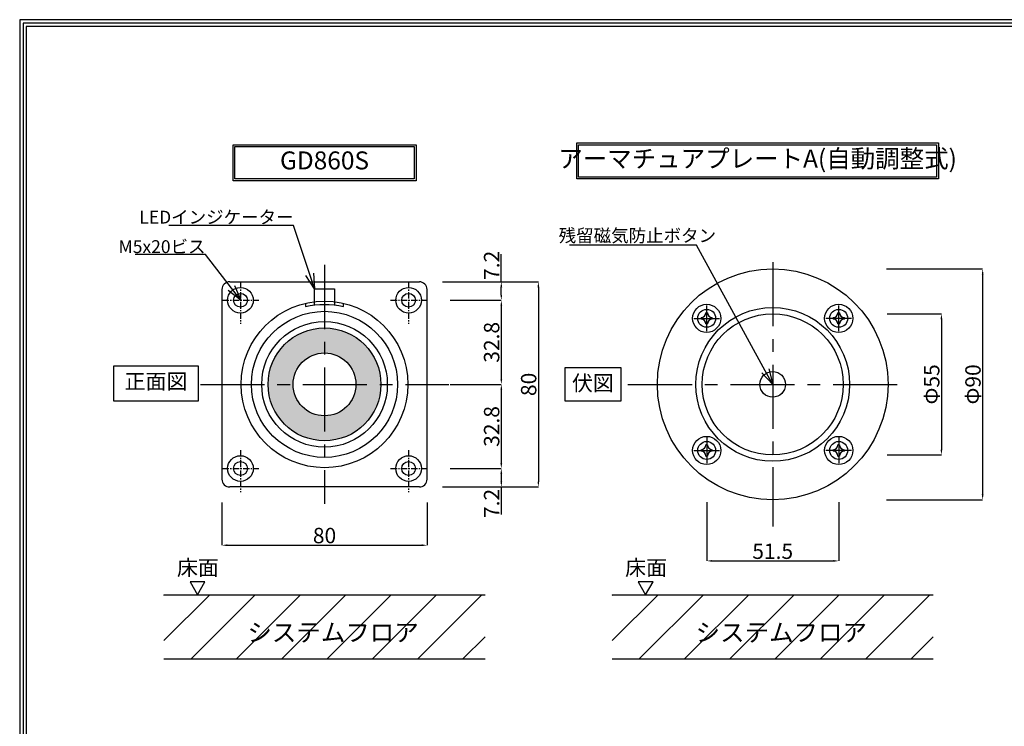
# Model space of a CAD drawing. Extents: x -13079 to 13046, y 0 to 76232.
# Drawn here: x 0 to 384, y 275 to 551 of the extents above; entities that cross this region are included whole.
import ezdxf
from ezdxf import colors
from ezdxf.entities.mleader import LeaderData, LeaderLine
from ezdxf.math import Vec2, Vec3

# ---------------------------------------------------------------- set-up
doc = ezdxf.new("R2010")
doc.units = 0
doc.header["$LTSCALE"] = 2
doc.header["$MEASUREMENT"] = 0
doc.header["$PDMODE"] = 65
doc.header["$PDSIZE"] = 0.2
doc.linetypes.add('CENTER2', pattern=[20, 12.5, -2.5, 2.5, -2.5])
doc.layers.get('0').update_dxf_attribs({"linetype": 'CONTINUOUS'})
doc.layers.get('DEFPOINTS').update_dxf_attribs({"linetype": 'CONTINUOUS'})
for name, color, linetype in [('中心', 4, 'CENTER2'), ('図枠', 3, 'CONTINUOUS'), ('寸法', 6, 'CONTINUOUS'), ('注釈', 7, 'CONTINUOUS')]:
    doc.layers.add(name, color=color, linetype=linetype)
doc.layers.add('外形', color=7, linetype='CONTINUOUS', lineweight=30)
doc.styles.add('1', font='txt', dxfattribs={"width": 0.8, "height": 2})
doc.styles.add('寸法', font='txt', dxfattribs={"width": 0.8})
doc.styles.add('ｽﾀｲﾙ1', font='txt', dxfattribs={"width": 0.7})
doc.dimstyles.new('寸法', dxfattribs={"dimscale": 3, "dimtxt": 2, "dimasz": 0.7, "dimexe": 0, "dimexo": 3, "dimgap": 0, "dimtad": 1, "dimdec": 1, "dimlunit": 6, "dimtxsty": '寸法', "dimcen": 2.5, "dimclrd": 142, "dimclre": 142, "dimclrt": 256, "dimadec": 0, "dimazin": 0, "dimtfac": 1, "dimtmove": 0, "dimatfit": 3, "dimfxl": 1, "dimlwd": -1, "dimarcsym": 0})

# ---------------------------------------------------------------- blocks, each defined once
blk = doc.blocks.new('*D5555')
at = {"layer": 'DEFPOINTS', "color": 0}
for p in [(78.92, 371.81), (158.92, 371.81), (158.92, 346.09)]:
    blk.add_point(p, dxfattribs=at)
at = {"layer": '寸法', "color": 142, "lineweight": -2}
for p, q in [((78.92, 362.81), (78.92, 346.09)), ((158.92, 362.81), (158.92, 346.09))]:
    blk.add_line(p, q, dxfattribs=at)
at = {"layer": '寸法', "color": 142}
blk.add_line((81.02, 346.09), (156.82, 346.09), dxfattribs=at)
for points in [[(81.02, 346.44), (81.02, 345.74), (78.92, 346.09)], [(156.82, 345.74), (156.82, 346.44), (158.92, 346.09)]]:
    blk.add_solid(points, dxfattribs=at)
at = {"layer": '寸法', "insert": (118.92, 349.09), "char_height": 6, "attachment_point": 5, "style": '寸法'}
blk.add_mtext('80', dxfattribs=at)
blk = doc.blocks.new('*D4444')
at = {"layer": 'DEFPOINTS', "color": 0}
for p in [(158.92, 376.01), (155.92, 368.81), (187.89, 368.81)]:
    blk.add_point(p, dxfattribs=at)
at = {"layer": '寸法', "color": 142, "lineweight": -2}
for p, q in [((167.92, 376.01), (187.89, 376.01)), ((164.92, 368.81), (187.89, 368.81))]:
    blk.add_line(p, q, dxfattribs=at)
at = {"layer": '寸法', "color": 142}
for p, q in [((187.89, 373.91), (187.89, 370.91)), ((187.89, 368.81), (187.89, 358.08))]:
    blk.add_line(p, q, dxfattribs=at)
for points in [[(188.24, 373.91), (187.54, 373.91), (187.89, 376.01)], [(187.54, 370.91), (188.24, 370.91), (187.89, 368.81)]]:
    blk.add_solid(points, dxfattribs=at)
at = {"layer": '寸法', "insert": (184.89, 362.39), "char_height": 6, "attachment_point": 5, "rotation": 90, "style": '寸法'}
blk.add_mtext('7.2', dxfattribs=at)
blk = doc.blocks.new('*D3333')
at = {"layer": 'DEFPOINTS', "color": 0}
for p in [(161.92, 408.81), (158.92, 376.01), (187.89, 376.01)]:
    blk.add_point(p, dxfattribs=at)
at = {"layer": '寸法', "color": 142, "lineweight": -2}
for p, q in [((170.92, 408.81), (187.89, 408.81)), ((167.92, 376.01), (187.89, 376.01))]:
    blk.add_line(p, q, dxfattribs=at)
at = {"layer": '寸法', "color": 142}
blk.add_line((187.89, 406.71), (187.89, 378.11), dxfattribs=at)
for points in [[(188.24, 406.71), (187.54, 406.71), (187.89, 408.81)], [(187.54, 378.11), (188.24, 378.11), (187.89, 376.01)]]:
    blk.add_solid(points, dxfattribs=at)
at = {"layer": '寸法', "insert": (184.89, 392.41), "char_height": 6, "attachment_point": 5, "rotation": 90, "style": '寸法'}
blk.add_mtext('32.8', dxfattribs=at)
blk = doc.blocks.new('*D2222')
at = {"layer": 'DEFPOINTS', "color": 0}
for p in [(158.92, 441.61), (158.92, 408.81), (187.89, 408.81)]:
    blk.add_point(p, dxfattribs=at)
at = {"layer": '寸法', "color": 142, "lineweight": -2}
for p, q in [((167.92, 441.61), (187.89, 441.61)), ((167.92, 408.81), (187.89, 408.81))]:
    blk.add_line(p, q, dxfattribs=at)
at = {"layer": '寸法', "color": 142}
blk.add_line((187.89, 439.51), (187.89, 410.91), dxfattribs=at)
for points in [[(188.24, 439.51), (187.54, 439.51), (187.89, 441.61)], [(187.54, 410.91), (188.24, 410.91), (187.89, 408.81)]]:
    blk.add_solid(points, dxfattribs=at)
at = {"layer": '寸法', "insert": (184.89, 425.21), "char_height": 6, "attachment_point": 5, "rotation": 90, "style": '寸法'}
blk.add_mtext('32.8', dxfattribs=at)
blk = doc.blocks.new('*D1111')
at = {"layer": 'DEFPOINTS', "color": 0}
for p in [(155.92, 448.81), (187.89, 448.81), (158.92, 441.61)]:
    blk.add_point(p, dxfattribs=at)
at = {"layer": '寸法', "color": 142}
for p, q in [((187.89, 448.81), (187.89, 459.53)), ((187.89, 443.71), (187.89, 446.71))]:
    blk.add_line(p, q, dxfattribs=at)
at = {"layer": '寸法', "color": 142, "lineweight": -2}
for p, q in [((164.92, 448.81), (187.89, 448.81)), ((167.92, 441.61), (187.89, 441.61))]:
    blk.add_line(p, q, dxfattribs=at)
at = {"layer": '寸法', "color": 142}
for points in [[(188.24, 446.71), (187.54, 446.71), (187.89, 448.81)], [(187.54, 443.71), (188.24, 443.71), (187.89, 441.61)]]:
    blk.add_solid(points, dxfattribs=at)
at = {"layer": '寸法', "insert": (184.89, 455.22), "char_height": 6, "attachment_point": 5, "rotation": 90, "style": '寸法'}
blk.add_mtext('7.2', dxfattribs=at)
blk = doc.blocks.new('*D10101010')
at = {"layer": 'DEFPOINTS', "color": 0}
for p in [(155.92, 448.81), (155.92, 368.81), (202.34, 368.81)]:
    blk.add_point(p, dxfattribs=at)
at = {"layer": '寸法', "color": 142, "lineweight": -2}
for p, q in [((164.92, 448.81), (202.34, 448.81)), ((164.92, 368.81), (202.34, 368.81))]:
    blk.add_line(p, q, dxfattribs=at)
at = {"layer": '寸法', "color": 142}
blk.add_line((202.34, 446.71), (202.34, 370.91), dxfattribs=at)
for points in [[(202.69, 446.71), (201.99, 446.71), (202.34, 448.81)], [(201.99, 370.91), (202.69, 370.91), (202.34, 368.81)]]:
    blk.add_solid(points, dxfattribs=at)
at = {"layer": '寸法', "insert": (199.34, 408.81), "char_height": 6, "attachment_point": 5, "rotation": 90, "style": '寸法'}
blk.add_mtext('80', dxfattribs=at)
blk = doc.blocks.new('_Open30')
at = {"color": 0, "linetype": 'ByBlock', "lineweight": -2}
for p, q in [((-1, 0.268), (0, 0)), ((0, 0), (-1, -0.268)), ((0, 0), (-1, 0))]:
    blk.add_line(p, q, dxfattribs=at)
blk = doc.blocks.new('*D24242424')
at = {"layer": 'DEFPOINTS', "color": 0}
for p in [(268.01, 371.91), (319.52, 371.91), (319.52, 339.98)]:
    blk.add_point(p, dxfattribs=at)
at = {"layer": '寸法', "color": 142, "lineweight": -2}
for p, q in [((268.01, 362.91), (268.01, 339.98)), ((319.52, 362.91), (319.52, 339.98))]:
    blk.add_line(p, q, dxfattribs=at)
at = {"layer": '寸法', "color": 142}
blk.add_line((270.11, 339.98), (317.42, 339.98), dxfattribs=at)
for points in [[(270.11, 340.33), (270.11, 339.63), (268.01, 339.98)], [(317.42, 339.63), (317.42, 340.33), (319.52, 339.98)]]:
    blk.add_solid(points, dxfattribs=at)
at = {"layer": '寸法', "insert": (293.76, 342.98), "char_height": 6, "attachment_point": 5, "style": '寸法'}
blk.add_mtext('51.5', dxfattribs=at)
blk = doc.blocks.new('*D28282828')
at = {"layer": 'DEFPOINTS', "color": 0}
for p in [(329.18, 453.81), (329.18, 363.81), (375.67, 363.81)]:
    blk.add_point(p, dxfattribs=at)
at = {"layer": '寸法', "color": 142, "lineweight": -2}
for p, q in [((338.18, 453.81), (375.67, 453.81)), ((338.18, 363.81), (375.67, 363.81))]:
    blk.add_line(p, q, dxfattribs=at)
at = {"layer": '寸法', "color": 142}
blk.add_line((375.67, 451.71), (375.67, 365.91), dxfattribs=at)
for points in [[(376.02, 451.71), (375.32, 451.71), (375.67, 453.81)], [(375.32, 365.91), (376.02, 365.91), (375.67, 363.81)]]:
    blk.add_solid(points, dxfattribs=at)
at = {"layer": '寸法', "insert": (372.67, 408.81), "char_height": 6, "attachment_point": 5, "rotation": 90, "style": '寸法'}
blk.add_mtext('Φ90', dxfattribs=at)
blk = doc.blocks.new('*D29292929')
at = {"layer": 'DEFPOINTS', "color": 0}
for p in [(329.38, 436.31), (329.38, 381.31), (359.58, 381.31)]:
    blk.add_point(p, dxfattribs=at)
at = {"layer": '寸法', "color": 142, "lineweight": -2}
for p, q in [((338.38, 436.31), (359.58, 436.31)), ((338.38, 381.31), (359.58, 381.31))]:
    blk.add_line(p, q, dxfattribs=at)
at = {"layer": '寸法', "color": 142}
blk.add_line((359.58, 434.21), (359.58, 383.41), dxfattribs=at)
for points in [[(359.93, 434.21), (359.23, 434.21), (359.58, 436.31)], [(359.23, 383.41), (359.93, 383.41), (359.58, 381.31)]]:
    blk.add_solid(points, dxfattribs=at)
at = {"layer": '寸法', "insert": (356.58, 408.81), "char_height": 6, "attachment_point": 5, "rotation": 90, "style": '寸法'}
blk.add_mtext('Φ55', dxfattribs=at)

msp = doc.modelspace()

# ---------------------------------------------------------------- hatches: boundary and pattern name
at = {"layer": '外形'}
h = msp.add_hatch(color=256, dxfattribs=at)
h.paths.add_polyline_path([(96.92, 408.81, -0.414214), (118.92, 430.81), (118.92, 421.06, 0.414214), (106.67, 408.81)])
h.paths.add_polyline_path([(118.92, 386.81), (118.92, 396.56, 0.414214), (131.17, 408.81), (140.92, 408.81, -0.414214)])
h.paths.add_polyline_path([(118.92, 430.81, -0.414214), (140.92, 408.81), (131.17, 408.81, 0.414214), (118.92, 421.06)])
h.paths.add_polyline_path([(96.92, 408.81), (106.67, 408.81, 0.414214), (118.92, 396.56), (118.92, 386.81, -0.414214)])
at = {"layer": '注釈'}
h = msp.add_hatch(dxfattribs=at)
h.set_pattern_fill('ANSI31', color=256, scale=100, style=0)
h.set_pattern_definition([(45, (-355.684, 250.483), (-8.83883, 8.83883), [])])
h.paths.add_polyline_path([(181.55, 301.81), (181.55, 326.81), (56.29, 326.81), (56.29, 301.81)])
h.paths.add_polyline_path([(88.19, 317.44), (88.19, 306.09), (153.59, 306.09), (153.59, 317.44)], flags=24)
h = msp.add_hatch(dxfattribs=at)
h.set_pattern_fill('ANSI31', color=256, scale=100, style=0)
h.set_pattern_definition([(45, (-180.84, 250.483), (-8.83883, 8.83883), [])])
h.paths.add_polyline_path([(356.39, 301.81), (356.39, 326.81), (231.14, 326.81), (231.14, 301.81)])
h.paths.add_polyline_path([(263.04, 317.44), (263.04, 306.09), (328.43, 306.09), (328.43, 317.44)], flags=24)

# ---------------------------------------------------------------- linework, layer by layer
at = {"layer": '中心'}
for p, q in [((118.92, 455.4), (118.92, 362.21)), ((293.76, 456.49), (293.76, 353.46)), ((268.01, 429.56), (268.01, 439.56)), ((319.52, 429.56), (319.52, 439.56)), ((263.01, 434.56), (273.01, 434.56)), ((324.52, 434.56), (314.52, 434.56)), ((70.48, 408.81), (167.36, 408.81)), ((237.29, 408.81), (345.38, 408.81)), ((268.01, 388.05), (268.01, 378.05)), ((319.52, 388.05), (319.52, 378.05)), ((263.01, 383.05), (273.01, 383.05)), ((324.52, 383.05), (314.52, 383.05))]:
    msp.add_line(p, q, dxfattribs=at)
at = {"layer": '中心', "ltscale": 0.1}
for p, q in [((86.12, 448.81), (86.12, 432.38)), ((79.12, 441.61), (93.32, 441.61)), ((144.72, 441.61), (158.92, 441.61)), ((86.12, 383.21), (86.12, 366.78)), ((151.72, 383.21), (151.72, 366.78)), ((79.12, 376.01), (93.32, 376.01)), ((144.72, 376.01), (158.92, 376.01))]:
    msp.add_line(p, q, dxfattribs=at)
msp.add_lwpolyline([(151.72, 448.81), (151.72, 448.81), (151.72, 448.81), (151.72, 432.38)], dxfattribs=at)
at = {"layer": '図枠', "color": 3, "linetype": 'Continuous'}
msp.add_lwpolyline([(0, 551), (0, 0), (780.87, 0), (780.87, 551), (0, 551)], close=True, dxfattribs=at)
at = {"layer": '図枠', "color": 0, "linetype": 'Continuous'}
msp.add_lwpolyline([(1.3, 549.7), (1.3, 1.3), (779.57, 1.3), (779.57, 549.7), (1.3, 549.7)], close=True, dxfattribs=at)
msp.add_lwpolyline([(2.59, 2.59), (778.28, 2.59), (778.28, 548.41), (2.59, 548.41), (2.59, 2.59)], dxfattribs=at)
at = {"layer": '外形'}
for p, q in [((81.92, 448.81), (155.92, 448.81)), ((155.92, 368.81), (81.92, 368.81))]:
    msp.add_line(p, q, dxfattribs=at)
for points in [[(81.92, 448.81, 0.414214), (78.92, 445.81), (78.92, 371.81, 0.414214), (81.92, 368.81)], [(155.92, 368.81, 0.414214), (158.92, 371.81), (158.92, 445.81, 0.414214), (155.92, 448.81)], [(111.52, 440.45), (111.52, 439.12, -0.120306), (126.32, 439.12), (126.32, 440.45)], [(265.83, 434.84, 0.032776), (265.81, 434.56, 0.032776), (265.83, 434.27)], [(268.29, 436.74, 0.032776), (268.01, 436.76, 0.032776), (267.72, 436.74)], [(270.19, 434.27, 0.032776), (270.21, 434.56, 0.032776), (270.19, 434.84)], [(317.34, 434.84, 0.032776), (317.32, 434.56, 0.032776), (317.34, 434.27)], [(319.81, 436.74, 0.032776), (319.52, 436.76, 0.032776), (319.23, 436.74)], [(321.7, 434.27, 0.032776), (321.72, 434.56, 0.032776), (321.7, 434.84)], [(267.72, 432.38, 0.032776), (268.01, 432.36, 0.032776), (268.29, 432.38)], [(319.23, 432.38, 0.032776), (319.52, 432.36, 0.032776), (319.81, 432.38)], [(268.29, 385.23, 0.032776), (268.01, 385.25, 0.032776), (267.72, 385.23)], [(319.81, 385.23, 0.032776), (319.52, 385.25, 0.032776), (319.23, 385.23)], [(265.83, 383.34, 0.032776), (265.81, 383.05, 0.032776), (265.83, 382.76)], [(267.72, 380.87, 0.032776), (268.01, 380.85, 0.032776), (268.29, 380.87)], [(270.19, 382.76, 0.032776), (270.21, 383.05, 0.032776), (270.19, 383.34)], [(317.34, 383.34, 0.032776), (317.32, 383.05, 0.032776), (317.34, 382.76)], [(319.23, 380.87, 0.032776), (319.52, 380.85, 0.032776), (319.81, 380.87)], [(321.7, 382.76, 0.032776), (321.72, 383.05, 0.032776), (321.7, 383.34)]]:
    msp.add_lwpolyline(points, format="xyb", dxfattribs=at)
at = {"layer": '外形', "color": 1}
msp.add_lwpolyline([(115.02, 439.76), (115.02, 446.01), (122.82, 446.01), (122.82, 439.76)], dxfattribs=at)
at = {"layer": '外形'}
for centre, radius in [((293.76, 408.81), 45), ((86.12, 441.61), 5), ((151.72, 441.61), 5), ((86.12, 441.61), 2.7), ((151.72, 441.61), 2.7), ((118.92, 408.81), 32.5), ((268.01, 434.56), 5.5), ((293.76, 408.81), 30), ((268.01, 434.56), 3.5), ((319.52, 434.56), 5.5), ((319.52, 434.56), 3.5), ((118.92, 408.81), 28.5), ((293.76, 408.81), 27.5), ((118.92, 408.81), 24.5), ((118.92, 408.81), 22), ((118.92, 408.81), 12.25), ((293.76, 408.81), 5), ((268.01, 383.05), 5.5), ((319.52, 383.05), 5.5), ((268.01, 383.05), 3.5), ((319.52, 383.05), 3.5), ((86.12, 376.01), 5), ((151.72, 376.01), 5), ((86.12, 376.01), 2.7), ((151.72, 376.01), 2.7)]:
    msp.add_circle(centre, radius, dxfattribs=at)
for centre, start, end in [((265.83, 436.74), 270.0111, 359.9889), ((265.83, 432.38), 0.0111, 89.9889), ((270.19, 436.74), 180.0111, 269.9889), ((270.19, 432.38), 90.0111, 179.9889), ((317.34, 436.74), 270.0111, 359.9889), ((317.34, 432.38), 0.0111, 89.9889), ((321.7, 436.74), 180.0111, 269.9889), ((321.7, 432.38), 90.0111, 179.9889), ((265.83, 385.23), 270.0111, 359.9889), ((270.19, 385.23), 180.0111, 269.9889), ((317.34, 385.23), 270.0111, 359.9889), ((321.7, 385.23), 180.0111, 269.9889), ((265.83, 380.87), 0.0111, 89.9889), ((270.19, 380.87), 90.0111, 179.9889), ((317.34, 380.87), 0.0111, 89.9889), ((321.7, 380.87), 90.0111, 179.9889)]:
    msp.add_arc(centre, 1.89, start, end, dxfattribs=at)
at = {"layer": '注釈'}
for p, q in [((357.72, 502.23), (357.72, 502.23)), ((56.29, 326.81), (181.55, 326.81)), ((231.14, 326.81), (356.39, 326.81)), ((56.29, 301.81), (181.55, 301.81)), ((231.14, 301.81), (356.39, 301.81))]:
    msp.add_line(p, q, dxfattribs=at)
for points in [[(154.62, 502.23), (154.62, 488.23), (83.22, 488.23), (83.22, 502.23)], [(153.92, 501.53), (153.92, 488.93), (83.92, 488.93), (83.92, 501.53), (153.92, 501.53)], [(217.33, 488.93), (217.33, 502.93), (358.42, 502.93), (358.42, 488.93), (229.81, 488.93)], [(218.03, 489.63), (218.03, 502.23), (357.72, 502.23), (357.72, 489.63), (229.81, 489.63)], [(36.77, 416.1), (69.62, 416.1), (69.62, 402.31), (36.77, 402.31)], [(212.75, 415.43), (234.49, 415.43), (234.49, 402.29), (212.75, 402.29), (212.75, 415.43)], [(72.22, 331.81), (66.45, 331.81), (69.34, 326.81), (72.22, 331.81)], [(247.07, 331.81), (241.29, 331.81), (244.18, 326.81), (247.07, 331.81)]]:
    msp.add_lwpolyline(points, close=True, dxfattribs=at)

# ---------------------------------------------------------------- texts
at = {"layer": '注釈', "style": 'ｽﾀｲﾙ1'}
for s, height, p in [('床面', 6, (61.35, 334.32)), ('床面', 6, (236.19, 334.32)), ('システムフロア', 7, (88.84, 308.58)), ('システムフロア', 7, (263.68, 308.58))]:
    msp.add_text(s, height=height, dxfattribs=at).set_placement(p)
at = {"layer": '注釈', "attachment_point": 5, "style": '1'}
for s, insert, char_height, width in [('GD860S', (118.92, 495.23), 7, 70), ('アーマチュアプレートA(自動調整式)', (287.87, 495.93), 7, 139.6865), ('正面図', (53.2, 409.2), 6, 32.8556), ('伏図', (223.62, 408.53), 6, 21.7439)]:
    msp.add_mtext(s, dxfattribs=dict(at, insert=insert, char_height=char_height, width=width))

# ---------------------------------------------------------------- dimensions: what is measured, and where the dimension line sits
at = {"layer": '寸法'}
for base, p1, p2, picture, middle in [((187.89, 448.81), (158.92, 441.61), (155.92, 448.81), '*D1111', (184.89, 455.22)), ((187.89, 376.01), (161.92, 408.81), (158.92, 376.01), '*D3333', (184.89, 392.41)), ((187.89, 368.81), (158.92, 376.01), (155.92, 368.81), '*D4444', (184.89, 362.39))]:
    dim = msp.add_linear_dim(base=base, p1=p1, p2=p2, angle=90, dimstyle='寸法', dxfattribs=at)
    dim.commit()
    dim.dimension.update_dxf_attribs({"geometry": picture, "text_midpoint": middle})
for base, p1, p2, text, picture, middle in [((375.67, 363.81), (329.18, 453.81), (329.18, 363.81), 'Φ90', '*D28282828', (372.67, 408.81)), ((359.58, 381.31), (329.38, 436.31), (329.38, 381.31), 'Φ<>', '*D29292929', (356.58, 408.81))]:
    dim = msp.add_linear_dim(base=base, p1=p1, p2=p2, angle=90, text=text, dimstyle='寸法', override={"dimtxsty": '寸法'}, dxfattribs=at)
    dim.commit()
    dim.dimension.update_dxf_attribs({"geometry": picture, "text_midpoint": middle})
dim = msp.add_linear_dim(base=(202.34, 368.81), p1=(155.92, 448.81), p2=(155.92, 368.81), angle=90, dimstyle='寸法', override={"dimtxsty": '寸法'}, dxfattribs=at)
dim.commit()
dim.dimension.update_dxf_attribs({"geometry": '*D10101010', "text_midpoint": (202.34, 408.81), "dimtype": 160})
dim = msp.add_linear_dim(base=(187.89, 408.81), p1=(158.92, 441.61), p2=(158.92, 408.81), angle=90, dimstyle='寸法', dxfattribs=at)
dim.commit()
dim.dimension.update_dxf_attribs({"geometry": '*D2222', "text_midpoint": (187.89, 425.21), "dimtype": 160})
for base, p1, p2, picture, middle in [((158.92, 346.09), (78.92, 371.81), (158.92, 371.81), '*D5555', (118.92, 349.09)), ((319.52, 339.98), (268.01, 371.91), (319.52, 371.91), '*D24242424', (293.76, 342.98))]:
    dim = msp.add_linear_dim(base=base, p1=p1, p2=p2, dimstyle='寸法', dxfattribs=at)
    dim.commit()
    dim.dimension.update_dxf_attribs({"geometry": picture, "text_midpoint": middle})

# ---------------------------------------------------------------- leaders
at = {"layer": '注釈'}
ml = msp.add_multileader_mtext('Standard', dxfattribs=at)
ml.set_content('LEDインジケーター', color=256, style='寸法')
ml.set_leader_properties(color=2)
ml.set_arrow_properties(name='OPEN30')
ml.build(insert=Vec2(0, 0))
ml.multileader.update_dxf_attribs({"has_dogleg": 0, "text_left_attachment_type": 5, "text_right_attachment_type": 5, "text_top_attachment_type": 10, "text_bottom_attachment_type": 10, "arrow_head_size": 6, "scale": 2})
ctx = ml.context
ctx.base_point, ctx.scale, ctx.char_height, ctx.arrow_head_size, ctx.landing_gap_size, ctx.plane_origin = Vec3(63.27, 470.71), 2, 5, 6, 0, Vec3(122.82, 446.01)
ctx.left_attachment, ctx.right_attachment, ctx.top_attachment, ctx.bottom_attachment, ctx.text_align_type = 5, 5, 10, 10, 2
notes = []
notes.append((ctx, [(0, (1, 1, 0), (122.84, 470.71), (-1, 0), 16, [(0, [(115.02, 446.01)], 256, [])])]))
ctx.mtext.insert, ctx.mtext.alignment = Vec3(106.84, 476.52), 3
ml = msp.add_multileader_mtext('Standard', dxfattribs=at)
ml.set_content('残留磁気防止ボタン', color=256, style='寸法')
ml.set_leader_properties(color=2)
ml.set_arrow_properties(name='OPEN30')
ml.build(insert=Vec2(0, 0))
ml.multileader.update_dxf_attribs({"has_dogleg": 0, "text_left_attachment_type": 5, "text_right_attachment_type": 5, "text_top_attachment_type": 10, "text_bottom_attachment_type": 10, "arrow_head_size": 6, "scale": 2})
ctx = ml.context
ctx.base_point, ctx.scale, ctx.char_height, ctx.arrow_head_size, ctx.landing_gap_size, ctx.plane_origin = Vec3(217.89, 463.03), 2, 5, 6, 0, Vec3(293.76, 408.81)
ctx.left_attachment, ctx.right_attachment, ctx.top_attachment, ctx.bottom_attachment, ctx.text_align_type = 5, 5, 10, 10, 1
notes.append((ctx, [(0, (1, 1, 0), (280.04, 463.03), (-1, 0), 16, [(0, [(293.76, 408.81)], 256, [])])]))
ctx.mtext.insert, ctx.mtext.alignment = Vec3(240.96, 469.33), 2
ml = msp.add_multileader_mtext('Standard', dxfattribs=at)
ml.set_content('M5x20ビス', color=256, style='寸法')
ml.set_leader_properties(color=2)
ml.set_arrow_properties(name='OPEN30')
ml.build(insert=Vec2(0, 0))
ml.multileader.update_dxf_attribs({"has_dogleg": 0, "text_left_attachment_type": 5, "text_right_attachment_type": 5, "text_top_attachment_type": 10, "text_bottom_attachment_type": 10, "arrow_head_size": 6, "scale": 2})
ctx = ml.context
ctx.base_point, ctx.scale, ctx.char_height, ctx.arrow_head_size, ctx.landing_gap_size, ctx.plane_origin = Vec3(49.86, 459.47), 2, 5, 6, 0, Vec3(94.02, 441.61)
ctx.left_attachment, ctx.right_attachment, ctx.top_attachment, ctx.bottom_attachment, ctx.text_align_type = 5, 5, 10, 10, 2
notes.append((ctx, [(0, (1, 1, 0), (88.5, 459.47), (-1, 0), 16, [(0, [(86.22, 441.61)], 256, [])])]))
ctx.mtext.insert, ctx.mtext.alignment = Vec3(72.5, 465.02), 3
for ctx, leaders in notes:
    for number, flags, end, landing, length, lines in leaders:
        leader = LeaderData()
        leader.index, (leader.has_last_leader_line, leader.has_dogleg_vector, leader.attachment_direction) = number, flags
        leader.last_leader_point, leader.dogleg_vector, leader.dogleg_length = Vec3(end), Vec3(landing), length
        for number, points, colour, breaks in lines:
            line = LeaderLine()
            line.index, line.vertices, line.color, line.breaks = number, Vec3.list(points), colors.encode_raw_color(colour), breaks
            leader.lines.append(line)
        ctx.leaders.append(leader)

doc.saveas('drawing.dxf')
